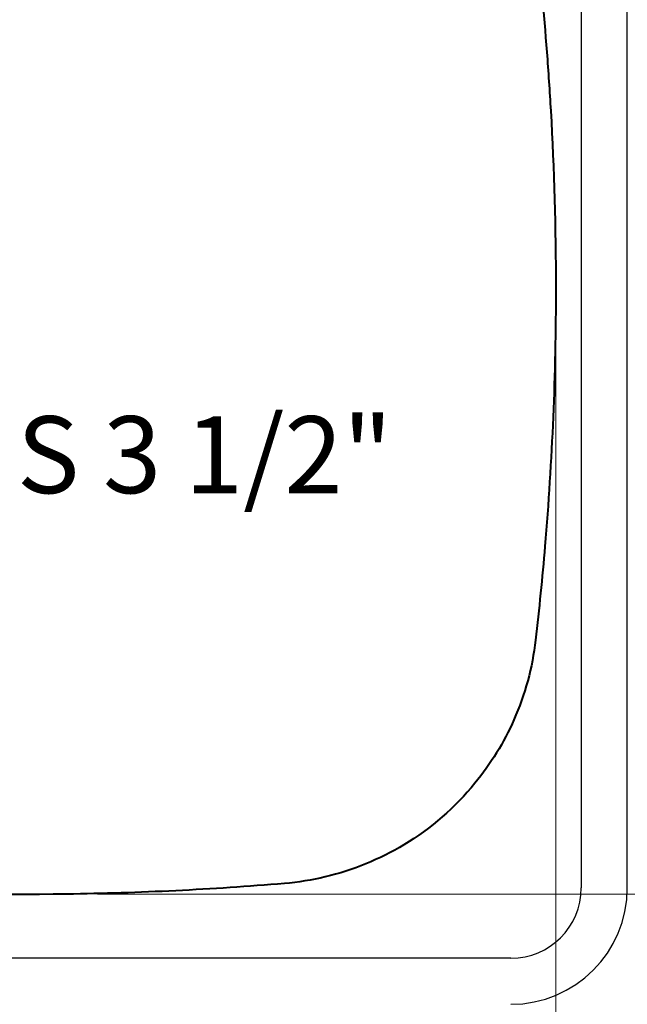
# Model space of a CAD drawing. Extents: x -686 to 2529, y -281 to 2046.
# Drawn here: x 386 to 583, y -57 to 262 of the extents above; entities that cross this region are included whole.
import ezdxf

# ---------------------------------------------------------------- set-up
doc = ezdxf.new("R2010")
doc.units = 0
doc.header["$MEASUREMENT"] = 0
doc.layers.get('Defpoints').update_dxf_attribs({"linetype": 'CONTINUOUS', "lineweight": 15})
for name, color, linetype, lineweight in [('Binnelijn', 3, 'CONTINUOUS', 40), ('Helplijn', 4, 'CONTINUOUS', 30), ('Maatlijn', 6, 'CONTINUOUS', 20), ('Textblock', 7, 'CONTINUOUS', 15)]:
    doc.layers.add(name, color=color, linetype=linetype, lineweight=lineweight)
doc.styles.add('Franke1', font='arial.ttf')
doc.dimstyles.new('Franke1', dxfattribs={"dimscale": 0, "dimtxt": 30, "dimasz": 35, "dimexe": 20, "dimexo": 10, "dimgap": 10, "dimtad": 1, "dimdec": 1, "dimzin": 12, "dimdsep": 46, "dimtxsty": 'Franke1', "dimcen": 15, "dimclrd": 256, "dimclre": 256, "dimclrt": 256, "dimadec": 0, "dimazin": 1, "dimtfac": 1, "dimtdec": 1, "dimtmove": 0, "dimatfit": 3, "dimfxl": 1, "dimtolj": 1, "dimtzin": 0, "dimlwd": -1, "dimlwe": -1, "dimarcsym": 0})

# ---------------------------------------------------------------- blocks, each defined once
blk = doc.blocks.new('*D183')
at = {"layer": 'Defpoints', "color": 0, "linetype": 'Continuous', "transparency": 16777216}
for p in [(215.02, 175.38), (559.62, 175.38), (559.62, -176.09)]:
    blk.add_point(p, dxfattribs=at)
at = {"layer": 'Maatlijn', "linetype": 'Continuous', "transparency": 16777216}
for p, q in [((215.02, 165.38), (215.02, -196.09)), ((559.62, 165.38), (559.62, -196.09)), ((250.02, -176.09), (524.62, -176.09))]:
    blk.add_line(p, q, dxfattribs=at)
for points in [[(250.02, -170.25), (250.02, -181.92), (215.02, -176.09)], [(524.62, -170.25), (524.62, -181.92), (559.62, -176.09)]]:
    blk.add_solid(points, dxfattribs=at)
at = {"layer": 'Maatlijn', "linetype": 'Continuous', "transparency": 16777216, "insert": (387.32, -150.76), "char_height": 30, "attachment_point": 5, "style": 'Franke1'}
blk.add_mtext('\\A1;345', dxfattribs=at)
blk = doc.blocks.new('*D190')
at = {"layer": 'Defpoints', "color": 0, "linetype": 'Continuous', "transparency": 16777216}
for p in [(400.91, 372.79), (400.91, -21.63), (712.28, -21.63)]:
    blk.add_point(p, dxfattribs=at)
at = {"layer": 'Maatlijn', "linetype": 'Continuous', "transparency": 16777216}
for p, q in [((410.91, 372.79), (732.28, 372.79)), ((712.28, 337.79), (712.28, 13.37)), ((410.91, -21.63), (732.28, -21.63))]:
    blk.add_line(p, q, dxfattribs=at)
for points in [[(706.45, 337.79), (718.12, 337.79), (712.28, 372.79)], [(706.45, 13.37), (718.12, 13.37), (712.28, -21.63)]]:
    blk.add_solid(points, dxfattribs=at)
at = {"layer": 'Maatlijn', "linetype": 'Continuous', "transparency": 16777216, "insert": (686.96, 175.58), "char_height": 30, "attachment_point": 5, "rotation": 90, "style": 'Franke1'}
blk.add_mtext('\\A1;395', dxfattribs=at)

msp = doc.modelspace()

# ---------------------------------------------------------------- linework, layer by layer
at = {"layer": 'Binnelijn'}
for points, knots in [([(553.04, 289.93), (554.5, 277.25), (555.72, 264.56), (557.18, 245.48), (557.61, 239.12), (559.07, 213.65), (559.62, 194.52), (559.62, 147.32), (558.44, 119.26), (555.22, 81.13), (554.21, 70.98), (553.04, 60.84)], [13.380158, 13.380158, 13.380158, 13.380158, 17.237267, 17.237267, 19.16587, 19.16587, 24.951552, 24.951552, 33.437239, 33.437239, 36.522945, 36.522945, 36.522945, 36.522945]), ([(553.04, 60.84), (552.01, 51.94), (549.64, 43.2), (542.78, 27.6), (538.51, 20.65), (526.93, 6.49), (519.1, -0.31), (502.44, -10.37), (493.79, -13.91), (480.45, -17.09), (476.02, -17.8), (471.56, -18.18)], [36.522945, 36.522945, 36.522945, 36.522945, 39.44816, 39.44816, 42.087024, 42.087024, 45.424129, 45.424129, 48.44115, 48.44115, 49.903103, 49.903103, 49.903103, 49.903103]), ([(471.56, -18.18), (459.8, -19.17), (448.04, -19.95), (424.49, -21.1), (412.7, -21.47), (377.33, -21.95), (353.74, -21.43), (330.19, -20.07)], [49.903103, 49.903103, 49.903103, 49.903103, 53.468803, 53.468803, 57.034439, 57.034439, 64.165774, 64.165774, 64.165774, 64.165774])]:
    msp.add_open_spline(points, degree=3, knots=knots, dxfattribs=at)
at = {"layer": 'Helplijn'}
for p, q in [((567.87, 370.38), (567.87, -19.62)), ((582.82, -19.62), (582.82, 370.38)), ((545.02, -42.46), (309.71, -42.46))]:
    msp.add_line(p, q, dxfattribs=at)
for radius in [37.8, 22.85]:
    msp.add_arc((545.02, -19.62), radius, 270, 0, dxfattribs=at)

# ---------------------------------------------------------------- texts
at = {"layer": 'Textblock', "insert": (384.7, 133.58), "char_height": 25, "width": 197.0138, "attachment_point": 1, "style": 'Franke1'}
msp.add_mtext('{\\fArial|b1|i0|c0|p34;S 3 1/2"}', dxfattribs=at)

# ---------------------------------------------------------------- dimensions: what is measured, and where the dimension line sits
at = {"layer": 'Maatlijn', "linetype": 'Continuous'}
dim = msp.add_linear_dim(base=(712.28, -21.63), p1=(400.91, 372.79), p2=(400.91, -21.63), angle=90, text='395', dimstyle='Franke1', override={"dimscale": 1}, dxfattribs=at)
dim.commit()
dim.dimension.update_dxf_attribs({"geometry": '*D190', "text_midpoint": (686.96, 175.58)})
dim = msp.add_linear_dim(base=(559.62, -176.09), p1=(215.02, 175.38), p2=(559.62, 175.38), text='345', dimstyle='Franke1', override={"dimscale": 1}, dxfattribs=at)
dim.commit()
dim.dimension.update_dxf_attribs({"geometry": '*D183', "text_midpoint": (387.32, -150.76)})

doc.saveas('drawing.dxf')
